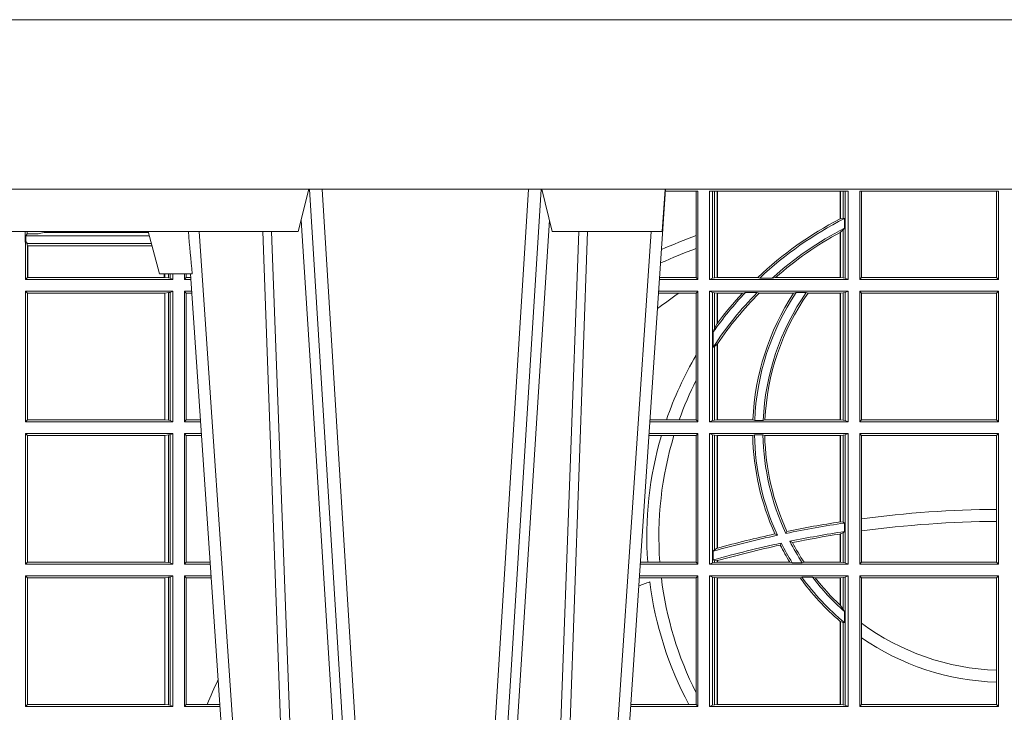
# Model space of a CAD drawing. Units: millimetres. Extents: x 0 to 21000, y 0 to 14850.
# Drawn here: x 8484 to 8716, y 5610 to 5773 of the extents above; entities that cross this region are included whole.
import ezdxf

# ---------------------------------------------------------------- set-up
doc = ezdxf.new("R2010")
doc.units = ezdxf.units.MM
doc.header["$LTSCALE"] = 333.33333
doc.layers.add('FRW-Rifi ST-B', color=7, linetype='Continuous', lineweight=5, transparency=0.5)

# ---------------------------------------------------------------- blocks, each defined once
blk = doc.blocks.new('ST-Block_UT')
at = {"color": 0, "linetype": 'Continuous'}
for p, q in [((-0.1921638041735036, -0.2714999980891264), (-0.1737499922514871, -2.947132315966883e-09)), ((-0.07997974157350995, -0.2914999976421484), (-0.09974999129801176, -2.947132315966883e-09))]:
    blk.add_line(p, q, dxfattribs=at)
at = {"color": 0, "linetype": 'Continuous', "lineweight": 0}
for p, q in [((-0.1710177451375046, -2.947132315966883e-09), (-0.1901097685100126, -0.2814999960031344)), ((-0.1641051411629917, -0.2914999976421484), (-0.1459890395404955, -2.947132315966883e-09)), ((-0.1430073022845022, -2.947132315966883e-09), (-0.1611234039069984, -0.2914999976421484)), ((-0.1304926812649967, -2.947132315966883e-09), (-0.1123765870929958, -0.2914999976421484)), ((-0.1093948498370025, -0.2914999976421484), (-0.1275109589099941, -2.947132315966883e-09)), ((-0.1024822533134966, -2.947132315966883e-09), (-0.08339022249001005, -0.2814999960031344))]:
    blk.add_line(p, q, dxfattribs=at)
at = {"color": 0, "linetype": 'Continuous', "lineweight": 5}
for p, q in [((-0.1994999885559992, -0.2714999980891264), (-0.2021794855594976, -0.2814999960031344)), ((-0.1917790114879949, -0.2714999980891264), (-0.1994999885559992, -0.2714999980891264)), ((-0.2982567191124872, -0.2814999960031344), (-0.1667432725429876, -0.2814999960031344)), ((-0.1667432725429876, -0.2814999960031344), (-0.1642499953510139, -0.2914999976421484)), ((-0.1092499956490087, -0.2914999976421484), (-0.1067567110065113, -0.2814999960031344)), ((-0.1067567110065113, -0.2814999960031344), (-0.08081679940249842, -0.2814999960031344)), ((-0.08081679940249842, -0.2814999960031344), (-0.08009999394448641, -0.2914999976421484))]:
    blk.add_line(p, q, dxfattribs=at)
at = {"color": 0, "linetype": 'Continuous', "lineweight": 0}
for points in [[(-0.175101408362508, -0.2814999960031344), (-0.170969957113499, -0.1656839728021282), (-0.1679079175000027, -0.08773574527762662), (-0.1641558945179895, -2.947132315966883e-09)], [(-0.1617010623220096, -2.947132315966883e-09), (-0.1655883431434972, -0.08773574527762662), (-0.1687576711179872, -0.1656839728021282), (-0.1730309218170021, -0.2814999960031344)], [(-0.1660750001670124, -0.2841802864936369), (-0.1634931355715139, -0.2436380117801491), (-0.1585690319539879, -0.1656835704711455), (-0.1533957511190067, -0.08283865746514607), (-0.1483126223089926, -2.947132315966883e-09)], [(-0.1074249833824865, -0.2841802864936369), (-0.1100068479780134, -0.2436380117801491), (-0.114930951595511, -0.1656835704711455), (-0.1201042473319944, -0.08283865746514607), (-0.1251873761420086, -2.947132315966883e-09)], [(-0.1117989286784962, -2.947132315966883e-09), (-0.107911647856497, -0.08773574527762662), (-0.1047423273325023, -0.1656839728021282), (-0.1004690766334875, -0.2814999960031344)], [(-0.09839857518699091, -0.2814999960031344), (-0.1025300338864952, -0.1656839728021282), (-0.1055920809509985, -0.08773574527762662), (-0.1093440964820047, -2.947132315966883e-09)]]:
    blk.add_lwpolyline(points, dxfattribs=at)
at = {"color": 0, "linetype": 'Continuous'}
blk.add_lwpolyline([(0.4000000119204969, -0.2914999976421484), (0.4000000119204969, -0.3314999967481356), (-0.4000000000000057, -0.3314999967481356), (-0.4000000000000057, -0.2914999976421484)], close=True, dxfattribs=at)
at = {"color": 0, "linetype": 'Continuous', "lineweight": 5}
blk.add_arc((0.626024531695009, -0.3512493747431336), 0.8216827844855406, 174.4303238473867, 175.1305295691922, dxfattribs=at)
blk = doc.blocks.new('ST-Block_SeitGitt')
at = {"color": 0, "linetype": 'Continuous', "lineweight": 0}
for p, q in [((0.3199882946342711, 0.2910287114713981), (0.3276499971747455, 0.2910287114713981)), ((0.3272307381033954, 0.2910287114713981), (0.3272307381033954, 0.280563715371926)), ((0.3276499971747455, 0.2701500090692832), (0.3276499971747455, 0.2910287114713981)), ((0.3303499981761036, 0.2701500090692832), (0.3303499981761036, 0.2910287114713981)), ((0.3303499981761036, 0.2910287114713981), (0.3631499983370361, 0.2910287114713981)), ((0.3311151504516658, 0.2910287114713981), (0.3311151504516658, 0.2704813214872672)), ((0.3315884113311824, 0.270581546697457), (0.3315884113311824, 0.2910287114713981)), ((0.3322080090642032, 0.2910287114713981), (0.3322080090642032, 0.2706492575739219)), ((0.3322692602872905, 0.2910287114713981), (0.3322692602872905, 0.2706492575739219)), ((0.3612307362258491, 0.2844907077883079), (0.3612307362258491, 0.2910287114713981)), ((0.3612919874489364, 0.2845223578546836), (0.3612919874489364, 0.2910287114713981)), ((0.3619115851819572, 0.2910287114713981), (0.3619115851819572, 0.2846049996946647)), ((0.3623848497867641, 0.2910287114713981), (0.3623848497867641, 0.2704813214872672)), ((0.3631499983370361, 0.2701500090692832), (0.3631499983370361, 0.2910287114713981)), ((0.3658499993383941, 0.2701500090692832), (0.3658499993383941, 0.2910287114713981)), ((0.3658499993383941, 0.2910287114713981), (0.398649999964988, 0.2910287114713981)), ((0.3662692621350345, 0.2910287114713981), (0.3662692621350345, 0.2706393035982444)), ((0.3981606990331841, 0.2706393035982444), (0.3981606990331841, 0.2910287114713981)), ((0.398649999964988, 0.2701500090692832), (0.398649999964988, 0.2910287114713981)), ((0.3619115851819572, 0.2846049996946647), (0.3612919874489364, 0.2845223578546836)), ((0.3622348435223159, 0.2845319542024924), (0.3619115851819572, 0.2846049996946647)), ((0.3622348435223159, 0.2845319542024924), (0.3622348435223159, 0.2822859319780662)), ((0.168781483173376, 0.2790000173185661), (0.168781483173376, 0.2814999960031344)), ((0.1692004144191799, 0.2809706362818076), (0.1692004144191799, 0.2814999960031059)), ((0.3619115851819572, 0.2818789812658622), (0.3612919874489364, 0.2813126477335288)), ((0.3622348435223159, 0.2822859319780662), (0.3619115851819572, 0.2818789812658622)), ((0.3619115851819572, 0.2818789812658622), (0.3619115851819572, 0.270581546697457)), ((0.1692004144191799, 0.2809706362818076), (0.1689368426799831, 0.2804433437918021)), ((0.1689368426799831, 0.2804433437918021), (0.1689368426799831, 0.2790000173185661)), ((0.1981036441429751, 0.2804433437918306), (0.1689368426799831, 0.2804433437918306)), ((0.1692004144191799, 0.2809706362818076), (0.1710739523172435, 0.2809706362818076)), ((0.1720587700605449, 0.2809994849298789), (0.1732523232698497, 0.2812358769510581)), ((0.1732523232698497, 0.2812358769510581), (0.1977476716041622, 0.2812358769510581)), ((0.1978993335903283, 0.2812058395504664), (0.1977476716041622, 0.2812358769510581)), ((0.3272307381033954, 0.280563715371926), (0.3272307381033954, 0.2775235804651572)), ((0.3612307362258491, 0.2706492575739219), (0.3612307362258491, 0.2812796267603233)), ((0.3612919874489364, 0.2706492575739219), (0.3612919874489364, 0.2813126477335288)), ((0.168781483173376, 0.2790000173185661), (0.1688499987125454, 0.2790000173185661)), ((0.1688499987125454, 0.2701500090692832), (0.1688499987125454, 0.2790000173185661)), ((0.1691607922315654, 0.2790000173185661), (0.1688499987125454, 0.2790000173185661)), ((0.1691607922315654, 0.2790000173185661), (0.1691607922315654, 0.2786433431242301)), ((0.1691607922315654, 0.2786433431242301), (0.1693388909101543, 0.2781433197592094)), ((0.1985859538831107, 0.2786433431242301), (0.1691607922315654, 0.2786433431242301)), ((0.1693388909101543, 0.270638886365731), (0.1693388909101543, 0.2781433197592094)), ((0.1694028168916759, 0.2781433197592094), (0.1693388909101543, 0.2781433197592094)), ((0.1987199350218418, 0.2781433197592094), (0.1694028168916759, 0.2781433197592094)), ((0.1694028168916759, 0.2781433197592094), (0.1694028168916759, 0.270638886365731)), ((0.3272307381033954, 0.2775235804651572), (0.3272307381033954, 0.2706393035982444)), ((0.1688499987125454, 0.2701500090692832), (0.1693388909101543, 0.270638886365731)), ((0.203650006651884, 0.2701500090692832), (0.1688499987125454, 0.2701500090692832)), ((0.1694028168916759, 0.270638886365731), (0.1693388909101543, 0.270638886365731)), ((0.201597177982336, 0.270638886365731), (0.1694028168916759, 0.270638886365731)), ((0.201597177982336, 0.2714999980891264), (0.201597177982336, 0.270638886365731)), ((0.2017756044864711, 0.270638886365731), (0.201597177982336, 0.270638886365731)), ((0.2017756044864711, 0.270638886365731), (0.2017756044864711, 0.2714999980891264)), ((0.202628472447401, 0.2705359193418815), (0.2017756044864711, 0.270638886365731)), ((0.2026284724474294, 0.2714999980891548), (0.2026284724474294, 0.2705359193418815)), ((0.2030251562595424, 0.2704620393846824), (0.202628472447401, 0.2705359193418815)), ((0.2030251562595708, 0.2714999980891264), (0.2030251562595708, 0.2704620393846824)), ((0.2030251562595424, 0.2704620393846824), (0.203650006651884, 0.2701500090692832)), ((0.203650006651884, 0.2701500090692832), (0.203650006651884, 0.2714999980891548)), ((0.2063499927520809, 0.2701500090692832), (0.2063499927520809, 0.2714999980891548)), ((0.2063499927520809, 0.2701500090692832), (0.206769564747816, 0.2706538471315696)), ((0.2063499927520809, 0.2701500090692832), (0.2079277554742021, 0.2701500090692832)), ((0.2067695647477876, 0.2714999980891264), (0.2067695647477876, 0.2706538471315696)), ((0.206769564747816, 0.2706538471315696), (0.2078935839107032, 0.2706538471315696)), ((0.3276499971747455, 0.2701500090692832), (0.3185722494612548, 0.2701500090692832)), ((0.3272307381033954, 0.2706393035982444), (0.3186054346248852, 0.2706393035982444)), ((0.3272307381033954, 0.2706393035982444), (0.3276499971747455, 0.2701500090692832)), ((0.3311151504516658, 0.2704813214872672), (0.3303499981761036, 0.2701500090692832)), ((0.3631499983370361, 0.2701500090692832), (0.3303499981761036, 0.2701500090692832)), ((0.3315884113311824, 0.270581546697457), (0.3311151504516658, 0.2704813214872672)), ((0.3322080090642032, 0.2706492575739219), (0.3315884113311824, 0.270581546697457)), ((0.3322692602872905, 0.2706492575739219), (0.3322080090642032, 0.2706492575739219)), ((0.3417983554303703, 0.2706492575739219), (0.3322692602872905, 0.2706492575739219)), ((0.3422643706202564, 0.2705130907629325), (0.3417983554303703, 0.2706492575739219)), ((0.3422643706202564, 0.2705130907629325), (0.3452149420976696, 0.2705130907629325)), ((0.3452149420976696, 0.2705130907629325), (0.3459987282753048, 0.2706492575739219)), ((0.3612307362258491, 0.2706492575739219), (0.3459987282753048, 0.2706492575739219)), ((0.3612919874489364, 0.2706492575739219), (0.3612307362258491, 0.2706492575739219)), ((0.3619115851819572, 0.270581546697457), (0.3612919874489364, 0.2706492575739219)), ((0.3623848497867641, 0.2704813214872672), (0.3619115851819572, 0.270581546697457)), ((0.3623848497867641, 0.2704813214872672), (0.3631499983370361, 0.2701500090692832)), ((0.3658499993383941, 0.2701500090692832), (0.3662692621350345, 0.2706393035982444)), ((0.3658499993383941, 0.2701500090692832), (0.398649999964988, 0.2701500090692832)), ((0.3662692621350345, 0.2706393035982444), (0.3981606990331841, 0.2706393035982444)), ((0.3981606990331841, 0.2706393035982444), (0.398649999964988, 0.2701500090692832)), ((0.203650006651884, 0.2674500080679252), (0.1688499987125454, 0.2674500080679252)), ((0.1688499987125454, 0.2365500065420463), (0.1688499987125454, 0.2674500080679252)), ((0.1688499987125454, 0.2674500080679252), (0.1693388909101543, 0.266961100969155)), ((0.2030251562595424, 0.2671379479502036), (0.203650006651884, 0.2674500080679252)), ((0.203650006651884, 0.2365500065420463), (0.203650006651884, 0.2674500080679252)), ((0.2063499927520809, 0.2674500080679252), (0.2081108763269128, 0.2674500080679252)), ((0.2063499927520809, 0.2365500065420463), (0.2063499927520809, 0.2674500080679252)), ((0.2063499927520809, 0.2674500080679252), (0.206769564747816, 0.2669461700056388)), ((0.3276499971747455, 0.2674500080679252), (0.3183891287236236, 0.2674500080679252)), ((0.3272307381033954, 0.266960713538964), (0.3276499971747455, 0.2674500080679252)), ((0.3276499971747455, 0.2365500065420463), (0.3276499971747455, 0.2674500080679252)), ((0.3631499983370361, 0.2674500080679252), (0.3303499981761036, 0.2674500080679252)), ((0.3303499981761036, 0.2365500065420463), (0.3303499981761036, 0.2674500080679252)), ((0.3311151504516658, 0.2671186956499412), (0.3303499981761036, 0.2674500080679252)), ((0.3623848497867641, 0.2671186956499412), (0.3631499983370361, 0.2674500080679252)), ((0.3631499983370361, 0.2365500065420463), (0.3631499983370361, 0.2674500080679252)), ((0.3658499993383941, 0.2365500065420463), (0.3658499993383941, 0.2674500080679252)), ((0.3658499993383941, 0.2674500080679252), (0.398649999964988, 0.2674500080679252)), ((0.3658499993383941, 0.2674500080679252), (0.3662692621350345, 0.266960713538964)), ((0.3981606990331841, 0.266960713538964), (0.398649999964988, 0.2674500080679252)), ((0.398649999964988, 0.2365500065420463), (0.398649999964988, 0.2674500080679252)), ((0.2017304390668926, 0.266961100969155), (0.1693388909101543, 0.266961100969155)), ((0.1693388909101543, 0.2370388987396552), (0.1693388909101543, 0.266961100969155)), ((0.2017756044864711, 0.266961100969155), (0.2017304390668926, 0.266961100969155)), ((0.2017304390668926, 0.266961100969155), (0.2017304390668926, 0.2370388987396552)), ((0.202628472447401, 0.2670640679930045), (0.2017756044864711, 0.266961100969155)), ((0.2017756044864711, 0.2370388987396552), (0.2017756044864711, 0.266961100969155)), ((0.2030251562595424, 0.2671379479502036), (0.202628472447401, 0.2670640679930045)), ((0.202628472447401, 0.2670640679930045), (0.202628472447401, 0.2369359317158057)), ((0.2030251562595424, 0.2671379479502036), (0.2030251562595424, 0.2368620517586066)), ((0.206769564747816, 0.2669461700056388), (0.206769564747816, 0.2370538446043327)), ((0.206769564747816, 0.2669461700056388), (0.2081450478904401, 0.2669461700056388)), ((0.3231213405728397, 0.266960713538964), (0.3183559435599648, 0.266960713538964)), ((0.3272307381033954, 0.266960713538964), (0.3231213405728397, 0.266960713538964)), ((0.3272307381033954, 0.266960713538964), (0.3272307381033954, 0.2522936495874717)), ((0.3311151504516658, 0.2671186956499412), (0.3311151504516658, 0.2368813189600303)), ((0.3315884113311824, 0.267018440637429), (0.3311151504516658, 0.2671186956499412)), ((0.3322080090642032, 0.2669507595632865), (0.3315884113311824, 0.267018440637429)), ((0.3315884113311824, 0.2586054238413169), (0.3315884113311824, 0.267018440637429)), ((0.3322692602872905, 0.2669507595632865), (0.3322080090642032, 0.2669507595632865)), ((0.3322080090642032, 0.2669507595632865), (0.3322080090642032, 0.2598081263635947)), ((0.3381447359919605, 0.2669507595632865), (0.3322692602872905, 0.2669507595632865)), ((0.3322692602872905, 0.2669507595632865), (0.3322692602872905, 0.2598905595873191)), ((0.3388465210795459, 0.2670869263742759), (0.3381447359919605, 0.2669507595632865)), ((0.3388465210795459, 0.2670869263742759), (0.3416240826249179, 0.2670869263742759)), ((0.3416240826249179, 0.2670869263742759), (0.3420795440673885, 0.2669507595632865)), ((0.3502241723239479, 0.2669507595632865), (0.3420795440673885, 0.2669507595632865)), ((0.3508157223463115, 0.2670869263742759), (0.3502241723239479, 0.2669507595632865)), ((0.3508157223463115, 0.2670869263742759), (0.3532336294651088, 0.2670869263742759)), ((0.3532336294651088, 0.2670869263742759), (0.3536502994597015, 0.2669507595632865)), ((0.3612307362258491, 0.2669507595632865), (0.3536502994597015, 0.2669507595632865)), ((0.3612919874489364, 0.2669507595632865), (0.3612307362258491, 0.2669507595632865)), ((0.3612307362258491, 0.2370492550466849), (0.3612307362258491, 0.2669507595632865)), ((0.3619115851819572, 0.267018440637429), (0.3612919874489364, 0.2669507595632865)), ((0.3612919874489364, 0.2370492550466849), (0.3612919874489364, 0.2669507595632865)), ((0.3623848497867641, 0.2671186956499412), (0.3619115851819572, 0.267018440637429)), ((0.3619115851819572, 0.267018440637429), (0.3619115851819572, 0.2369815590713813)), ((0.3623848497867641, 0.2671186956499412), (0.3623848497867641, 0.2368813189600303)), ((0.3662692621350345, 0.266960713538964), (0.3981606990331841, 0.266960713538964)), ((0.3662692621350345, 0.266960713538964), (0.3662692621350345, 0.2370393010710075)), ((0.3981606990331841, 0.2370393010710075), (0.3981606990331841, 0.266960713538964)), ((0.3315884113311824, 0.2586054238413169), (0.3312651529908237, 0.2577858301733329)), ((0.3322080090642032, 0.2598081263635947), (0.3315884113311824, 0.2586054238413169)), ((0.3312651529908237, 0.2542160185907676), (0.3312651529908237, 0.2577858301733329)), ((0.3315884113311824, 0.2543252142999961), (0.3312651529908237, 0.2542160185907676)), ((0.3322080090642032, 0.2548829647634818), (0.3315884113311824, 0.2543252142999961)), ((0.3315884113311824, 0.2369815590713813), (0.3315884113311824, 0.2543252142999961)), ((0.3322080090642032, 0.2548829647634818), (0.3322080090642032, 0.2370492550466849)), ((0.3322692602872905, 0.2549743386839225), (0.3322692602872905, 0.2370492550466849)), ((0.3272307381033954, 0.2522936495874717), (0.3272307381033954, 0.2463782164190604)), ((0.3272307381033954, 0.2463782164190604), (0.3272307381033954, 0.2370393010710075)), ((0.1688499987125454, 0.2365500065420463), (0.1693388909101543, 0.2370388987396552)), ((0.203650006651884, 0.2365500065420463), (0.1688499987125454, 0.2365500065420463)), ((0.2017304390668926, 0.2370388987396552), (0.1693388909101543, 0.2370388987396552)), ((0.2017756044864711, 0.2370388987396552), (0.2017304390668926, 0.2370388987396552)), ((0.202628472447401, 0.2369359317158057), (0.2017756044864711, 0.2370388987396552)), ((0.2030251562595424, 0.2368620517586066), (0.202628472447401, 0.2369359317158057)), ((0.2030251562595424, 0.2368620517586066), (0.203650006651884, 0.2365500065420463)), ((0.2063499927520809, 0.2365500065420463), (0.206769564747816, 0.2370538446043327)), ((0.2063499927520809, 0.2365500065420463), (0.2102065920789471, 0.2365500065420463)), ((0.206769564747816, 0.2370538446043327), (0.2101724205154767, 0.2370538446043327)), ((0.3276499971747455, 0.2365500065420463), (0.3162934142887366, 0.2365500065420463)), ((0.3201986864209232, 0.2370393010710075), (0.3163265994523101, 0.2370393010710075)), ((0.3232083633542118, 0.2370393010710075), (0.3201986864209232, 0.2370393010710075)), ((0.3272307381033954, 0.2370393010710075), (0.3232083633542118, 0.2370393010710075)), ((0.3272307381033954, 0.2370393010710075), (0.3276499971747455, 0.2365500065420463)), ((0.3311151504516658, 0.2368813189600303), (0.3303499981761036, 0.2365500065420463)), ((0.3631499983370361, 0.2365500065420463), (0.3303499981761036, 0.2365500065420463)), ((0.3315884113311824, 0.2369815590713813), (0.3311151504516658, 0.2368813189600303)), ((0.3322080090642032, 0.2370492550466849), (0.3315884113311824, 0.2369815590713813)), ((0.3322692602872905, 0.2370492550466849), (0.3322080090642032, 0.2370492550466849)), ((0.3406351484358368, 0.2370492550466849), (0.3322692602872905, 0.2370492550466849)), ((0.341049367189413, 0.2369130882356956), (0.3406351484358368, 0.2370492550466849)), ((0.341049367189413, 0.2369130882356956), (0.3430511035025177, 0.2369130882356956)), ((0.3430511035025177, 0.2369130882356956), (0.3434770196676311, 0.2370492550466849)), ((0.3612307362258491, 0.2370492550466849), (0.3434770196676311, 0.2370492550466849)), ((0.3612919874489364, 0.2370492550466849), (0.3612307362258491, 0.2370492550466849)), ((0.3619115851819572, 0.2369815590713813), (0.3612919874489364, 0.2370492550466849)), ((0.3623848497867641, 0.2368813189600303), (0.3619115851819572, 0.2369815590713813)), ((0.3623848497867641, 0.2368813189600303), (0.3631499983370361, 0.2365500065420463)), ((0.3658499993383941, 0.2365500065420463), (0.3662692621350345, 0.2370393010710075)), ((0.3658499993383941, 0.2365500065420463), (0.398649999964988, 0.2365500065420463)), ((0.3662692621350345, 0.2370393010710075), (0.3981606990331841, 0.2370393010710075)), ((0.3981606990331841, 0.2370393010710075), (0.398649999964988, 0.2365500065420463)), ((0.203650006651884, 0.2338500055406882), (0.1688499987125454, 0.2338500055406882)), ((0.1688499987125454, 0.2029500040148093), (0.1688499987125454, 0.2338500055406882)), ((0.1688499987125454, 0.2338500055406882), (0.1693388909101543, 0.2333611133430793)), ((0.1693388909101543, 0.2034388962124183), (0.1693388909101543, 0.2333611133430793)), ((0.2017304390668926, 0.2333611133430793), (0.1693388909101543, 0.2333611133430793)), ((0.2017756044864711, 0.2333611133430793), (0.2017304390668926, 0.2333611133430793)), ((0.2017304390668926, 0.2333611133430793), (0.2017304390668926, 0.2034388962124183)), ((0.202628472447401, 0.2334640803669288), (0.2017756044864711, 0.2333611133430793)), ((0.2017756044864711, 0.2034388962124183), (0.2017756044864711, 0.2333611133430793)), ((0.2030251562595424, 0.2335379603241279), (0.202628472447401, 0.2334640803669288)), ((0.202628472447401, 0.2334640803669288), (0.202628472447401, 0.2033359291885688)), ((0.2030251562595424, 0.2335379603241279), (0.203650006651884, 0.2338500055406882)), ((0.2030251562595424, 0.2335379603241279), (0.2030251562595424, 0.2032620492313697)), ((0.203650006651884, 0.2029500040148093), (0.203650006651884, 0.2338500055406882)), ((0.2063499927520809, 0.2338500055406882), (0.2103897129316579, 0.2338500055406882)), ((0.2063499927520809, 0.2029500040148093), (0.2063499927520809, 0.2338500055406882)), ((0.2063499927520809, 0.2338500055406882), (0.206769564747816, 0.2333461674784019)), ((0.206769564747816, 0.2333461674784019), (0.206769564747816, 0.2034538420770957)), ((0.206769564747816, 0.2333461674784019), (0.2104238844951567, 0.2333461674784019)), ((0.3190226644277629, 0.2333606961105659), (0.3160771073767705, 0.2333606961105659)), ((0.3276499971747455, 0.2338500055406882), (0.3161102935510769, 0.2338500055406882)), ((0.3219869524240551, 0.2333606961105659), (0.3190226644277629, 0.2333606961105659)), ((0.3272307381033954, 0.2333606961105659), (0.3219869524240551, 0.2333606961105659)), ((0.3272307381033954, 0.2333606961105659), (0.3276499971747455, 0.2338500055406882)), ((0.3272307381033954, 0.2333606961105659), (0.3272307381033954, 0.2034392985437705)), ((0.3276499971747455, 0.2029500040148093), (0.3276499971747455, 0.2338500055406882)), ((0.3303499981761036, 0.2029500040148093), (0.3303499981761036, 0.2338500055406882)), ((0.3631499983370361, 0.2338500055406882), (0.3303499981761036, 0.2338500055406882)), ((0.3311151504516658, 0.233518678221543), (0.3303499981761036, 0.2338500055406882)), ((0.3315884113311824, 0.233418438110192), (0.3311151504516658, 0.233518678221543)), ((0.3311151504516658, 0.233518678221543), (0.3311151504516658, 0.2032813164327933)), ((0.3322080090642032, 0.2333507570360496), (0.3315884113311824, 0.233418438110192)), ((0.3315884113311824, 0.2063518646095588), (0.3315884113311824, 0.233418438110192)), ((0.3322692602872905, 0.2333507570360496), (0.3322080090642032, 0.2333507570360496)), ((0.3322080090642032, 0.2333507570360496), (0.3322080090642032, 0.2067401739691093)), ((0.3405915550887642, 0.2333507570360496), (0.3322692602872905, 0.2333507570360496)), ((0.3322692602872905, 0.2333507570360496), (0.3322692602872905, 0.2067570569847419)), ((0.3410086981952247, 0.2334869089458778), (0.3405915550887642, 0.2333507570360496)), ((0.3410086981952247, 0.2334869089458778), (0.3430090039968547, 0.2334869089458778)), ((0.3430090039968547, 0.2334869089458778), (0.3434312321245727, 0.2333507570360496)), ((0.3612307362258491, 0.2333507570360496), (0.3434312321245727, 0.2333507570360496)), ((0.3612919874489364, 0.2333507570360496), (0.3612307362258491, 0.2333507570360496)), ((0.3612307362258491, 0.2129542264078452), (0.3612307362258491, 0.2333507570360496)), ((0.3619115851819572, 0.233418438110192), (0.3612919874489364, 0.2333507570360496)), ((0.3612919874489364, 0.2129636290405585), (0.3612919874489364, 0.2333507570360496)), ((0.3623848497867641, 0.233518678221543), (0.3619115851819572, 0.233418438110192)), ((0.3619115851819572, 0.233418438110192), (0.3619115851819572, 0.2128470870588615)), ((0.3623848497867641, 0.233518678221543), (0.3631499983370361, 0.2338500055406882)), ((0.3623848497867641, 0.233518678221543), (0.3623848497867641, 0.2032813164327933)), ((0.3631499983370361, 0.2029500040148093), (0.3631499983370361, 0.2338500055406882)), ((0.3658499993383941, 0.2029500040148093), (0.3658499993383941, 0.2338500055406882)), ((0.3658499993383941, 0.2338500055406882), (0.398649999964988, 0.2338500055406882)), ((0.3658499993383941, 0.2338500055406882), (0.3662692621350345, 0.2333606961105659)), ((0.3662692621350345, 0.2333606961105659), (0.3981606990331841, 0.2333606961105659)), ((0.3662692621350345, 0.2333606961105659), (0.3662692621350345, 0.21367809501632)), ((0.3981606990331841, 0.2333606961105659), (0.398649999964988, 0.2338500055406882)), ((0.3981606990331841, 0.2159129264686896), (0.3981606990331841, 0.2333606961105659)), ((0.398649999964988, 0.2029500040148093), (0.398649999964988, 0.2338500055406882)), ((0.3981606990331841, 0.2130737337206199), (0.3981606990331841, 0.2159129264686896)), ((0.3612919872159921, 0.2129636360668314), (0.3612307377657373, 0.2129542189753124)), ((0.3619115851819572, 0.2128470870588615), (0.3612919874489364, 0.2129636290405585)), ((0.3622348435223159, 0.2126824292276694), (0.3619115851819572, 0.2128470870588615)), ((0.3622348435223159, 0.2126824292276694), (0.3622348435223159, 0.2106598648165061)), ((0.3662692621350345, 0.21367809501632), (0.3662692621350345, 0.2108135106895759)), ((0.3981606990331841, 0.2034392985437705), (0.3981606990331841, 0.2130737337206199)), ((0.346420896798378, 0.2097961637113883), (0.3458231404423771, 0.2100960644815757)), ((0.3484296999871788, 0.2102202954624488), (0.3486695230007228, 0.2106981458996131)), ((0.3612307362258491, 0.203449252519448), (0.3612307362258491, 0.2100812974308326)), ((0.3612919872159921, 0.2100908251169926), (0.3612307377657373, 0.2100812994122805)), ((0.3619115851819572, 0.2103973212574317), (0.3612919874489364, 0.2100908192728355)), ((0.3612919874489364, 0.203449252519448), (0.3612919874489364, 0.2100908192728355)), ((0.3622348435223159, 0.2106598648165061), (0.3619115851819572, 0.2103973212574317)), ((0.3619115851819572, 0.2103973212574317), (0.3619115851819572, 0.2033815565441444)), ((0.3662692621350345, 0.2108135106895759), (0.3662692621350345, 0.2034392985437705)), ((0.3473151378333625, 0.2079424145553901), (0.347087153792387, 0.2074645641182258)), ((0.3493438787758407, 0.2083665463064506), (0.3499737732112465, 0.2080666455362632)), ((0.3315884113311824, 0.2063518646095588), (0.3312651529908237, 0.2060423823927238)), ((0.3312651529908237, 0.2039645495746925), (0.3312651529908237, 0.2060423823927238)), ((0.3322080090642032, 0.2067401739691093), (0.3315884113311824, 0.2063518646095588)), ((0.3322692622342913, 0.2067570574267279), (0.3322080127840366, 0.2067401688420887)), ((0.1688499987125454, 0.2029500040148093), (0.1693388909101543, 0.2034388962124183)), ((0.203650006651884, 0.2029500040148093), (0.1688499987125454, 0.2029500040148093)), ((0.2017304390668926, 0.2034388962124183), (0.1693388909101543, 0.2034388962124183)), ((0.2017756044864711, 0.2034388962124183), (0.2017304390668926, 0.2034388962124183)), ((0.202628472447401, 0.2033359291885688), (0.2017756044864711, 0.2034388962124183)), ((0.2030251562595424, 0.2032620492313697), (0.202628472447401, 0.2033359291885688)), ((0.2030251562595424, 0.2032620492313697), (0.203650006651884, 0.2029500040148093)), ((0.2063499927520809, 0.2029500040148093), (0.206769564747816, 0.2034538420770957)), ((0.2063499927520809, 0.2029500040148093), (0.2124854286836637, 0.2029500040148093)), ((0.206769564747816, 0.2034538420770957), (0.2124512571202217, 0.2034538420770957)), ((0.3276499971747455, 0.2029500040148093), (0.3140145791161615, 0.2029500040148093)), ((0.3157982766628322, 0.2034392985437705), (0.3140477642797634, 0.2034392985437705)), ((0.3186450019478855, 0.2034392985437705), (0.3157982766628322, 0.2034392985437705)), ((0.3272307381033954, 0.2034392985437705), (0.3186450019478855, 0.2034392985437705)), ((0.3272307381033954, 0.2034392985437705), (0.3276499971747455, 0.2029500040148093)), ((0.3311151504516658, 0.2032813164327933), (0.3303499981761036, 0.2029500040148093)), ((0.3631499983370361, 0.2029500040148093), (0.3303499981761036, 0.2029500040148093)), ((0.3315884113311824, 0.2033815565441444), (0.3311151504516658, 0.2032813164327933)), ((0.3315884113311824, 0.2038365933035209), (0.3312651529908237, 0.2039645495746925)), ((0.3315884113311824, 0.2033815565441444), (0.3315884113311824, 0.2038365933035209)), ((0.3322080090642032, 0.2037937375639274), (0.3315884113311824, 0.2038365933035209)), ((0.3322080090642032, 0.203449252519448), (0.3315884113311824, 0.2033815565441444)), ((0.3322080090642032, 0.2037937375639274), (0.3322080090642032, 0.203449252519448)), ((0.3322692602872905, 0.203449252519448), (0.3322080090642032, 0.203449252519448)), ((0.3322692622342913, 0.2038108245775447), (0.3322080127840366, 0.2037937310548159)), ((0.3322692602872905, 0.2038108291958167), (0.3322692602872905, 0.203449252519448)), ((0.3493390172720012, 0.203449252519448), (0.3322692602872905, 0.203449252519448)), ((0.3499163031578121, 0.2033131006096198), (0.3493390172720012, 0.203449252519448)), ((0.3499163031578121, 0.2033131006096198), (0.3522886089980659, 0.2033131006096198)), ((0.3522886089980659, 0.2033131006096198), (0.3527009837329445, 0.203449252519448)), ((0.3612307362258491, 0.203449252519448), (0.3527009837329445, 0.203449252519448)), ((0.3612919874489364, 0.203449252519448), (0.3612307362258491, 0.203449252519448)), ((0.3619115851819572, 0.2033815565441444), (0.3612919874489364, 0.203449252519448)), ((0.3623848497867641, 0.2032813164327933), (0.3619115851819572, 0.2033815565441444)), ((0.3623848497867641, 0.2032813164327933), (0.3631499983370361, 0.2029500040148093)), ((0.3658499993383941, 0.2029500040148093), (0.3662692621350345, 0.2034392985437705)), ((0.3658499993383941, 0.2029500040148093), (0.398649999964988, 0.2029500040148093)), ((0.3662692621350345, 0.2034392985437705), (0.3981606990331841, 0.2034392985437705)), ((0.3981606990331841, 0.2034392985437705), (0.398649999964988, 0.2029500040148093)), ((0.203650006651884, 0.2002500030134513), (0.1688499987125454, 0.2002500030134513)), ((0.1688499987125454, 0.1693500014875724), (0.1688499987125454, 0.2002500030134513)), ((0.1688499987125454, 0.2002500030134513), (0.1693388909101543, 0.1997611108158424)), ((0.2030251562595424, 0.1999379577968909), (0.203650006651884, 0.2002500030134513)), ((0.203650006651884, 0.1693500014875724), (0.203650006651884, 0.2002500030134513)), ((0.2063499927520809, 0.2002500030134513), (0.2126685495364029, 0.2002500030134513)), ((0.2063499927520809, 0.1693500014875724), (0.2063499927520809, 0.2002500030134513)), ((0.2063499927520809, 0.2002500030134513), (0.206769564747816, 0.1997461649511649)), ((0.3276499971747455, 0.2002500030134513), (0.3138314583785586, 0.2002500030134513)), ((0.3272307381033954, 0.1997607084844901), (0.3276499971747455, 0.2002500030134513)), ((0.3276499971747455, 0.1693500014875724), (0.3276499971747455, 0.2002500030134513)), ((0.3631499983370361, 0.2002500030134513), (0.3303499981761036, 0.2002500030134513)), ((0.3303499981761036, 0.1693500014875724), (0.3303499981761036, 0.2002500030134513)), ((0.3311151504516658, 0.1999186905954673), (0.3303499981761036, 0.2002500030134513)), ((0.3623848497867641, 0.1999186905954673), (0.3631499983370361, 0.2002500030134513)), ((0.3631499983370361, 0.1693500014875724), (0.3631499983370361, 0.2002500030134513)), ((0.3658499993383941, 0.2002500030134513), (0.398649999964988, 0.2002500030134513)), ((0.3658499993383941, 0.1693500014875724), (0.3658499993383941, 0.2002500030134513)), ((0.3658499993383941, 0.2002500030134513), (0.3662692621350345, 0.1997607084844901)), ((0.3981606990331841, 0.1997607084844901), (0.398649999964988, 0.2002500030134513)), ((0.398649999964988, 0.1693500014875724), (0.398649999964988, 0.2002500030134513)), ((0.1693388909101543, 0.1698388936851813), (0.1693388909101543, 0.1997611108158424)), ((0.2017304390668926, 0.1997611108158424), (0.1693388909101543, 0.1997611108158424)), ((0.2017756044864711, 0.1997611108158424), (0.2017304390668926, 0.1997611108158424)), ((0.2017304390668926, 0.1997611108158424), (0.2017304390668926, 0.1698388936851813)), ((0.202628472447401, 0.1998640778396918), (0.2017756044864711, 0.1997611108158424)), ((0.2017756044864711, 0.1698388936851813), (0.2017756044864711, 0.1997611108158424)), ((0.2030251562595424, 0.1999379577968909), (0.202628472447401, 0.1998640778396918)), ((0.202628472447401, 0.1998640778396918), (0.202628472447401, 0.1697359266613319)), ((0.2030251562595424, 0.1999379577968909), (0.2030251562595424, 0.1696620467041328)), ((0.206769564747816, 0.1997461649511649), (0.206769564747816, 0.1698538395498588)), ((0.206769564747816, 0.1997461649511649), (0.2127027210999017, 0.1997461649511649)), ((0.3190030023455677, 0.1997607084844901), (0.3137982732148714, 0.1997607084844901)), ((0.3272307381033954, 0.1997607084844901), (0.3190030023455677, 0.1997607084844901)), ((0.3272307381033954, 0.1997607084844901), (0.3272307381033954, 0.1726217898462608)), ((0.3311151504516658, 0.1999186905954673), (0.3311151504516658, 0.1696813288067176)), ((0.3315884113311824, 0.1998184504841163), (0.3311151504516658, 0.1999186905954673)), ((0.3322080090642032, 0.1997507545088126), (0.3315884113311824, 0.1998184504841163)), ((0.3315884113311824, 0.1697815540169074), (0.3315884113311824, 0.1998184504841163)), ((0.3322692602872905, 0.1997507545088126), (0.3322080090642032, 0.1997507545088126)), ((0.3322080090642032, 0.1997507545088126), (0.3322080090642032, 0.1698492499922111)), ((0.3518006853759346, 0.1997507545088126), (0.3322692602872905, 0.1997507545088126)), ((0.3322692602872905, 0.1997507545088126), (0.3322692602872905, 0.1698492499922111)), ((0.3522199407219944, 0.1998869064186408), (0.3518006853759346, 0.1997507545088126)), ((0.3522199407219944, 0.1998869064186408), (0.3547127634286937, 0.1998869064186408)), ((0.3547127634286937, 0.1998869064186408), (0.3553476125001964, 0.1997507545088126)), ((0.3612307362258491, 0.1997507545088126), (0.3553476125001964, 0.1997507545088126)), ((0.3612919874489364, 0.1997507545088126), (0.3612307362258491, 0.1997507545088126)), ((0.3612307362258491, 0.1932896855209663), (0.3612307362258491, 0.1997507545088126)), ((0.3619115851819572, 0.1998184504841163), (0.3612919874489364, 0.1997507545088126)), ((0.3612919874489364, 0.1932321521375968), (0.3612919874489364, 0.1997507545088126)), ((0.3623848497867641, 0.1999186905954673), (0.3619115851819572, 0.1998184504841163)), ((0.3619115851819572, 0.1998184504841163), (0.3619115851819572, 0.1923779579733207)), ((0.3623848497867641, 0.1999186905954673), (0.3623848497867641, 0.1696813288067176)), ((0.3662692621350345, 0.1997607084844901), (0.3981606990331841, 0.1997607084844901)), ((0.3662692621350345, 0.1997607084844901), (0.3662692621350345, 0.1890733274553611)), ((0.3981606990331841, 0.1779494616125419), (0.3981606990331841, 0.1997607084844901)), ((0.3612919874489364, 0.1932321521375968), (0.3619115851819572, 0.1923779579733207)), ((0.3619115851819572, 0.1923779579733207), (0.3622348435223159, 0.1918058278892829)), ((0.3622348435223159, 0.1918058278892829), (0.3622348435223159, 0.1891701850031211)), ((0.3612307362258491, 0.1698492499922111), (0.3612307362258491, 0.1894708010290458)), ((0.3612919874489364, 0.1894181403253867), (0.3619115851819572, 0.1891655507419898)), ((0.3612919874489364, 0.1698492499922111), (0.3612919874489364, 0.1894181403253867)), ((0.3619115851819572, 0.1891655507419898), (0.3622348435223159, 0.1891701850031211)), ((0.3619115851819572, 0.1891655507419898), (0.3619115851819572, 0.1697815540169074)), ((0.3662692621350345, 0.1890733274553611), (0.3662692621350345, 0.1855825069282844)), ((0.3662692621350345, 0.1855825069282844), (0.3662692621350345, 0.1698393109176948)), ((0.3981606990331841, 0.1751089128588035), (0.3981606990331841, 0.1779494616125419)), ((0.3981606990331841, 0.1698393109176948), (0.3981606990331841, 0.1751089128588035)), ((0.3272307381033954, 0.1726217898462608), (0.3272307381033954, 0.1698393109176948)), ((0.1688499987125454, 0.1693500014875724), (0.1693388909101543, 0.1698388936851813)), ((0.2017304390668926, 0.1698388936851813), (0.1693388909101543, 0.1698388936851813)), ((0.2017756044864711, 0.1698388936851813), (0.2017304390668926, 0.1698388936851813)), ((0.202628472447401, 0.1697359266613319), (0.2017756044864711, 0.1698388936851813)), ((0.2063499927520809, 0.1693500014875724), (0.206769564747816, 0.1698538395498588)), ((0.206769564747816, 0.1698538395498588), (0.2117058575153408, 0.1698538395498588)), ((0.2117058575153408, 0.1698538395498588), (0.2147300937249099, 0.1698538395498588)), ((0.3254769086837825, 0.1698393109176948), (0.3117689301178928, 0.1698393109176948)), ((0.3272307381033954, 0.1698393109176948), (0.3254769086837825, 0.1698393109176948)), ((0.3272307381033954, 0.1698393109176948), (0.3276499971747455, 0.1693500014875724)), ((0.3315884113311824, 0.1697815540169074), (0.3311151504516658, 0.1696813288067176)), ((0.3322080090642032, 0.1698492499922111), (0.3315884113311824, 0.1697815540169074)), ((0.3322692602872905, 0.1698492499922111), (0.3322080090642032, 0.1698492499922111)), ((0.3612307362258491, 0.1698492499922111), (0.3322692602872905, 0.1698492499922111)), ((0.3612919874489364, 0.1698492499922111), (0.3612307362258491, 0.1698492499922111)), ((0.3619115851819572, 0.1697815540169074), (0.3612919874489364, 0.1698492499922111)), ((0.3623848497867641, 0.1696813288067176), (0.3619115851819572, 0.1697815540169074)), ((0.3658499993383941, 0.1693500014875724), (0.3662692621350345, 0.1698393109176948)), ((0.3662692621350345, 0.1698393109176948), (0.3981606990331841, 0.1698393109176948)), ((0.3981606990331841, 0.1698393109176948), (0.398649999964988, 0.1693500014875724)), ((0.203650006651884, 0.1693500014875724), (0.1688499987125454, 0.1693500014875724)), ((0.2030251562595424, 0.1696620467041328), (0.202628472447401, 0.1697359266613319)), ((0.2030251562595424, 0.1696620467041328), (0.203650006651884, 0.1693500014875724)), ((0.2063499927520809, 0.1693500014875724), (0.2147642652884088, 0.1693500014875724)), ((0.3276499971747455, 0.1693500014875724), (0.3117357439436717, 0.1693500014875724)), ((0.3311151504516658, 0.1696813288067176), (0.3303499981761036, 0.1693500014875724)), ((0.3631499983370361, 0.1693500014875724), (0.3303499981761036, 0.1693500014875724)), ((0.3623848497867641, 0.1696813288067176), (0.3631499983370361, 0.1693500014875724)), ((0.3658499993383941, 0.1693500014875724), (0.398649999964988, 0.1693500014875724))]:
    blk.add_line(p, q, dxfattribs=at)
for points in [[(0.3612307362258491, 0.2844907077883079), (0.3612383916974125, 0.2844946714971854), (0.3612460471689758, 0.284498635206063), (0.3612537026405391, 0.2845025691126182), (0.3612613581121025, 0.2845065328214957), (0.3612690173089561, 0.2845104965303733), (0.3612766727805194, 0.2845144304369285), (0.3612843282520828, 0.284518394145806), (0.3612919874489364, 0.2845223578546836)], [(0.3612307362258491, 0.2812796267603233), (0.3612383916974125, 0.2812837394808128), (0.3612460471689758, 0.2812878820036246), (0.3612537026405391, 0.2812920245264365), (0.3612613581121025, 0.281296137246926), (0.3612690135836658, 0.2813002797697379), (0.3612766727805194, 0.2813043924902274), (0.3612843282520828, 0.2813085350130393), (0.3612919874489364, 0.2813126477335288)], [(0.3612919874489364, 0.1894181403253867), (0.3612843282520828, 0.1894247266386344), (0.3612766690552291, 0.1894312980507209), (0.3612690098583755, 0.1894378843639686), (0.3612613543868122, 0.1894444706772163), (0.3612536989152488, 0.1894510420893027), (0.3612460434436855, 0.1894576284025504), (0.3612383916974125, 0.1894642147157981), (0.3612307362258491, 0.1894708010290458)]]:
    blk.add_lwpolyline(points, dxfattribs=at)
for centre, radius, start, end in [((0.4000000000000057, 0.2095000032518612), 0.08441956087166111, 117.3384002224519, 133.5852558321442), ((0.4000000000000057, 0.2095000032518612), 0.08400000000000021, 116.7170730434577, 133.4190387800097), ((0.1984150183056101, 0.2815861681716569), 0.0007536946060097182, 186.5651552561885, 207.6950441094523), ((0.4000000000000057, 0.2095000032518612), 0.08200000000000034, 117.4226474925232, 131.9213979167882), ((0.1712968193886297, 0.2901865159664112), 0.009218574081309775, 268.6146895726259, 274.7411257466569), ((0.4000000000000057, 0.08900000325186852), 0.2049195608716612, 110.8002690164143, 113.2667879272173), ((0.4000000000000057, 0.2095000032518612), 0.08158043912833916, 118.3741588515151, 131.4479172469226), ((0.4000000000000057, 0.08900000325186852), 0.2020804391283391, 111.1063666996119, 113.6803130065525), ((0.4000000000000057, 0.156500003251864), 0.1345804391283391, 124.837223103685, 127.481321665711), ((0.4000000000000057, 0.2095000032518612), 0.0819999999999999, 135.3898337002918, 146.9536612352657), ((0.4000000000000057, 0.2095000032518612), 0.08400000000000021, 136.7204586400271, 144.9121822391028), ((0.4000000000000057, 0.2095000032518612), 0.08158043912833902, 135.2332651201596, 146.1226361391033), ((0.4000000000000057, 0.2095000032518612), 0.08441956087166111, 137.1142726669959, 143.3513515888877), ((0.4000000000000057, 0.2345000032518669), 0.05941956087166131, 146.8981451237961, 177.5411110548357), ((0.4000000000000057, 0.2345000032518669), 0.05900000000000025, 146.4736452715372, 177.655957730703), ((0.4000000000000057, 0.2345000032518669), 0.05700000000000026, 145.1311315199094, 177.5736622688125), ((0.4000000000000057, 0.2345000032518669), 0.05658043912833909, 145.0030366696687, 177.41764607684), ((0.4000000000000057, 0.2095000032518612), 0.08441956087166111, 143.3513515888877, 143.4210512838284), ((0.4000000000000057, 0.2095000032518612), 0.08158043912833902, 146.1226361391033, 146.1998854962943), ((0.4000000000000057, 0.2095000032518612), 0.08441956087166119, 149.5413553760663, 160.9605298887597), ((0.4000000000000057, 0.2095000032518612), 0.08158043912833918, 153.1248914518259, 160.2709623376708), ((0.4000000000000057, 0.2095000032518612), 0.08441956087166103, 163.5819177346879, 184.116954249774), ((0.4000000000000057, 0.2095000032518612), 0.08158043912833929, 162.9934731746915, 184.2604906202163), ((0.4000000000000057, 0.2345000032518669), 0.05941956087166118, 181.1082423129928, 204.2491537013339), ((0.4000000000000057, 0.2345000032518669), 0.05899999999999997, 180.9838759239843, 204.7531167491588), ((0.4000000000000057, 0.2345000032518669), 0.05700000000000001, 181.0184014606073, 205.2114295286278), ((0.4000000000000057, 0.2345000032518669), 0.05658043912833901, 181.1638597205399, 204.8770728142084), ((0.4000000000000057, -0.03899999674811738), 0.2549195608716614, 90.41340529680883, 97.60362733259646), ((0.4000000000000057, -0.03899999674811738), 0.2545000000000006, 98.53361359884123, 101.6910183368448), ((0.4000000000000057, -0.03899999674811738), 0.2549195608716613, 98.74773399448235, 101.6164705811185), ((0.4000000000000057, -0.03899999674811738), 0.2520804391283396, 90.41806146400931, 97.68978015307624), ((0.4000000000000057, -0.03899999674811738), 0.2545000000000007, 102.1532334265012, 105.6689068041018), ((0.4000000000000057, -0.03899999674811738), 0.2549195608716616, 102.2703835147591, 105.4082270906601), ((0.4000000000000057, -0.03899999674811738), 0.2525000000000004, 98.60171694772342, 101.5731177383254), ((0.4000000000000057, -0.03899999674811738), 0.2520804391283388, 98.84704366586, 101.4465345425077), ((0.4000000000000057, -0.03899999674811738), 0.252500000000002, 102.043421299289, 105.7962461858254), ((0.4000000000000057, -0.03899999674811738), 0.2520804391283393, 102.1167618231316, 105.5861508292809), ((0.4000000000000057, 0.2345000032518669), 0.05941956087166093, 207.0644373825435, 211.5046536766026), ((0.4000000000000057, 0.2345000032518669), 0.05900000000000023, 206.7519344796217, 211.9103497155167), ((0.4000000000000057, 0.2345000032518669), 0.05699999999999981, 207.2891757859369, 213.1709403877342), ((0.4000000000000057, 0.2345000032518669), 0.05658043912833904, 207.8515266808521, 213.2840062902294), ((0.4000000000000057, -0.03899999674811738), 0.2520804391283394, 109.4007592031753, 110.0279824342198), ((0.4000000000000057, 0.2095000032518612), 0.0844195608716615, 187.3043718508513, 208.0216142245501), ((0.4000000000000057, 0.2095000032518612), 0.08158043912833922, 186.8564833606179, 206.8751085482105), ((0.4000000000000057, 0.2345000032518669), 0.05941956087166117, 215.7896831670524, 229.2721890162662), ((0.4000000000000057, 0.2345000032518669), 0.05899999999999975, 215.920528993492, 230.2016642059866), ((0.4000000000000057, 0.2345000032518669), 0.05699999999999984, 217.3907231544565, 228.5056193600779), ((0.4000000000000057, 0.2345000032518669), 0.05658043912833913, 217.890662516315, 226.7481818166977), ((0.4000000000000057, 0.2345000032518669), 0.05658043912833885, 226.7481818166977, 226.8332791021243), ((0.4000000000000057, 0.2345000032518669), 0.05658043912833877, 233.4049538109851, 268.1371167561044), ((0.4000000000000057, 0.2345000032518669), 0.05941956087166079, 235.4120511829357, 268.2261562095852), ((0.4000000000000057, 0.08900000325186852), 0.2049195608716613, 154.9651435710425, 156.7612298302372)]:
    blk.add_arc(centre, radius, start, end, dxfattribs=at)
blk = doc.blocks.new('ST-Block')
at = {"color": 0, "xscale": -1, "rotation": 180}
blk.add_blockref('ST-Block_UT', (0.4000000000000057, 0.3314999967481356), dxfattribs=at)
at = {"color": 0}
blk.add_blockref('ST-Block_SeitGitt', (0, 0.3314999967481072), dxfattribs=at)

msp = doc.modelspace()

# ---------------------------------------------------------------- block references
at = {"layer": 'FRW-Rifi ST-B', "xscale": 1000, "yscale": 1000, "zscale": 1000}
msp.add_blockref('ST-Block', (8316.145274328104, 5110.001670794531), dxfattribs=at)

doc.saveas('drawing.dxf')
